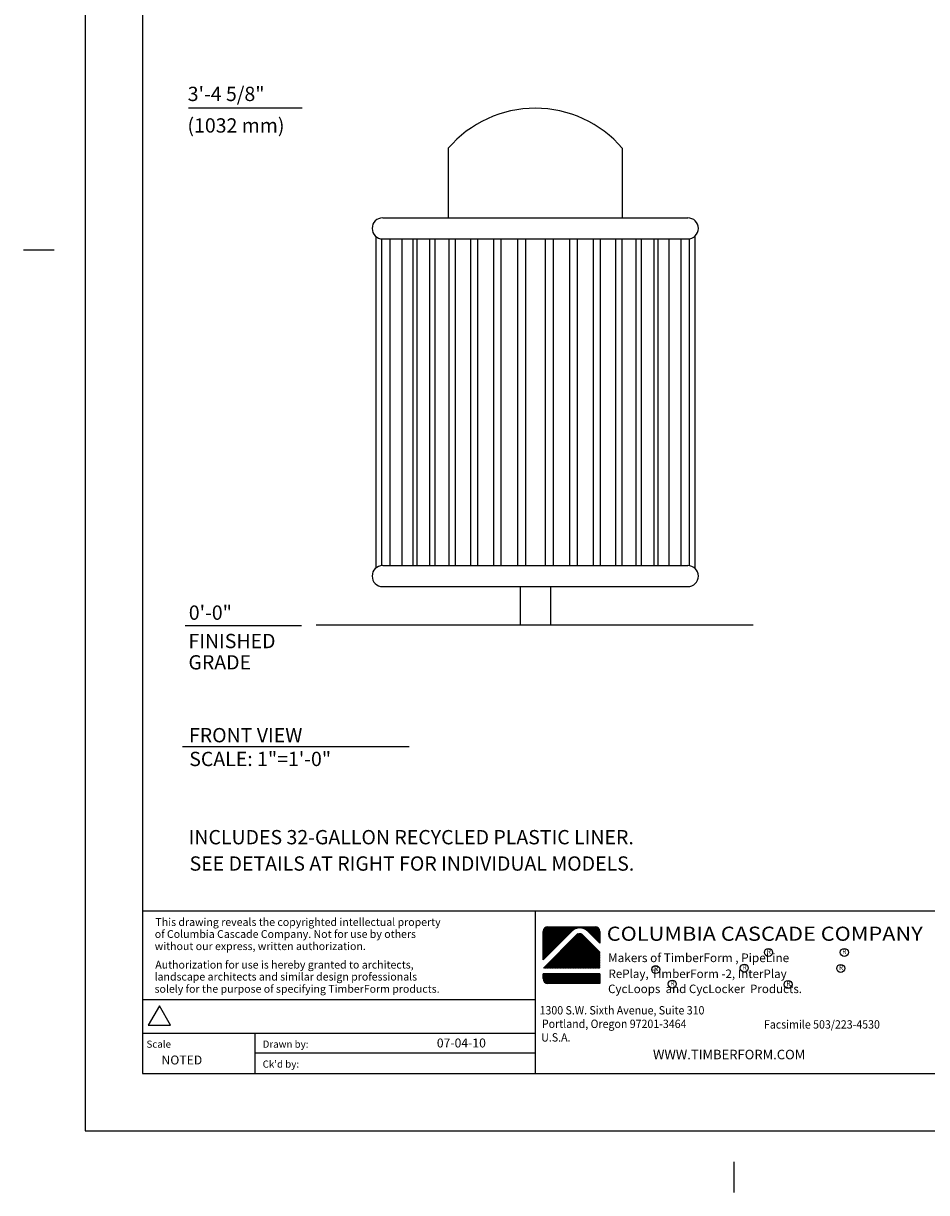
# Model space of a CAD drawing. Extents: x -4 to 145, y -4 to 184.
# Drawn here: x -4 to 90, y -4 to 118 of the extents above; entities that cross this region are included whole.
import ezdxf
from ezdxf.enums import TextEntityAlignment as Align

# ---------------------------------------------------------------- set-up
doc = ezdxf.new("R2010")
doc.units = 0
doc.header["$LTSCALE"] = 5.333333
doc.header["$MEASUREMENT"] = 0
doc.layers.get('0').update_dxf_attribs({"linetype": 'CONTINUOUS'})
for name, color, linetype in [('BOLD', 10, 'CONTINUOUS'), ('DIM', 4, 'CONTINUOUS'), ('NOTES', 7, 'CONTINUOUS'), ('TITLE', 7, 'CONTINUOUS')]:
    doc.layers.add(name, color=color, linetype=linetype)
doc.styles.add('ROMANC', font='ROMANC.shx')
doc.styles.add('ROMAND', font='romand', dxfattribs={"height": 1.5})
doc.styles.add('ROMANS', font='ROMANS', dxfattribs={"height": 1.8})

# ---------------------------------------------------------------- blocks, each defined once
blk = doc.blocks.new('*X3')
at = {"color": 0}
for p, q in [((380.55, 36.01), (381.66, 37.12)), ((380.55, 36.18), (381.48, 37.12)), ((380.55, 36.36), (381.3, 37.12)), ((380.55, 36.54), (381.13, 37.12)), ((380.55, 36.72), (380.95, 37.12)), ((380.55, 36.89), (380.77, 37.12)), ((380.55, 37.07), (380.6, 37.12)), ((380.58, 35.86), (381.83, 37.12)), ((380.62, 35.73), (382.01, 37.12)), ((380.68, 35.61), (382.19, 37.12)), ((380.75, 35.51), (382.36, 37.12)), ((380.84, 35.41), (382.54, 37.12)), ((380.93, 35.33), (382.72, 37.12)), ((381.04, 35.26), (382.89, 37.12)), ((381.15, 35.2), (383.07, 37.12)), ((381.28, 35.15), (383.25, 37.12)), ((381.43, 35.13), (383.43, 37.12)), ((381.6, 35.12), (383.6, 37.12)), ((381.78, 35.12), (383.78, 37.12)), ((381.96, 35.12), (383.96, 37.12)), ((382.13, 35.12), (384.13, 37.12)), ((382.31, 35.12), (384.31, 37.12)), ((382.49, 35.12), (384.49, 37.12)), ((382.66, 35.12), (384.66, 37.12)), ((382.84, 35.12), (384.84, 37.12)), ((383.02, 35.12), (385.02, 37.12)), ((383.19, 35.12), (385.19, 37.12)), ((383.37, 35.12), (385.37, 37.12)), ((383.55, 35.12), (385.55, 37.12)), ((383.72, 35.12), (385.72, 37.12)), ((383.9, 35.12), (385.9, 37.12)), ((384.08, 35.12), (386.08, 37.12)), ((384.25, 35.12), (386.25, 37.12)), ((384.43, 35.12), (386.43, 37.12)), ((384.61, 35.12), (386.61, 37.12)), ((384.78, 35.12), (386.78, 37.12)), ((384.96, 35.12), (386.96, 37.12)), ((385.14, 35.12), (387.14, 37.12)), ((385.31, 35.12), (387.31, 37.12)), ((385.49, 35.12), (387.49, 37.12)), ((385.67, 35.12), (387.67, 37.12)), ((385.84, 35.12), (387.84, 37.12)), ((386.02, 35.12), (388.02, 37.12)), ((386.2, 35.12), (388.2, 37.12)), ((386.37, 35.12), (388.37, 37.12)), ((386.55, 35.12), (388.55, 37.12)), ((386.73, 35.12), (388.73, 37.12)), ((386.91, 35.12), (388.91, 37.12)), ((387.08, 35.12), (389.08, 37.12)), ((387.26, 35.12), (389.26, 37.12)), ((387.44, 35.12), (389.44, 37.12)), ((387.61, 35.12), (389.61, 37.12)), ((387.79, 35.12), (389.79, 37.12)), ((387.97, 35.12), (389.97, 37.12)), ((388.14, 35.12), (390.14, 37.12)), ((388.32, 35.12), (390.32, 37.12)), ((388.5, 35.12), (390.5, 37.12)), ((388.67, 35.12), (390.67, 37.12)), ((388.85, 35.12), (390.85, 37.12)), ((389.03, 35.12), (391.03, 37.12)), ((389.2, 35.12), (391.2, 37.12)), ((389.38, 35.12), (391.38, 37.12)), ((389.56, 35.12), (391.56, 37.12)), ((389.73, 35.12), (391.73, 37.12)), ((389.91, 35.12), (391.91, 37.12)), ((390.09, 35.12), (392.09, 37.12)), ((390.26, 35.12), (392.26, 37.12)), ((390.44, 35.12), (392.44, 37.12)), ((390.62, 35.12), (392.55, 37.05)), ((390.79, 35.12), (392.55, 36.87)), ((390.97, 35.12), (392.55, 36.69)), ((391.15, 35.12), (392.55, 36.52)), ((391.32, 35.12), (392.55, 36.34)), ((391.5, 35.12), (392.55, 36.16)), ((391.68, 35.12), (392.55, 35.99)), ((391.86, 35.12), (392.55, 35.81)), ((392.03, 35.12), (392.55, 35.63)), ((392.21, 35.12), (392.55, 35.46)), ((392.39, 35.12), (392.55, 35.28))]:
    blk.add_line(p, q, dxfattribs=at)
blk = doc.blocks.new('*X2')
at = {"color": 0}
for p, q in [((380.55, 40.25), (387.41, 47.12)), ((380.55, 40.43), (387.24, 47.12)), ((380.55, 40.6), (387.06, 47.12)), ((380.55, 40.78), (386.88, 47.12)), ((380.55, 40.96), (386.71, 47.12)), ((380.55, 41.13), (386.53, 47.12)), ((380.55, 41.31), (386.35, 47.12)), ((380.55, 41.49), (386.18, 47.12)), ((380.55, 41.66), (386, 47.12)), ((380.55, 41.84), (385.82, 47.12)), ((380.55, 42.02), (385.65, 47.12)), ((380.55, 42.2), (385.47, 47.12)), ((380.55, 42.37), (385.29, 47.12)), ((380.55, 42.55), (385.12, 47.12)), ((380.55, 42.73), (384.94, 47.12)), ((380.55, 42.9), (384.76, 47.12)), ((380.55, 43.08), (384.59, 47.12)), ((380.55, 43.26), (384.41, 47.12)), ((380.55, 43.43), (384.23, 47.12)), ((380.55, 43.61), (384.06, 47.12)), ((380.55, 43.79), (383.88, 47.12)), ((380.55, 43.96), (383.7, 47.12)), ((380.55, 44.14), (383.53, 47.12)), ((380.55, 44.32), (383.35, 47.12)), ((380.55, 44.49), (383.17, 47.12)), ((380.55, 44.67), (383, 47.12)), ((380.55, 44.85), (382.82, 47.12)), ((380.55, 45.02), (382.64, 47.12)), ((380.55, 45.2), (382.47, 47.12)), ((380.55, 45.38), (382.29, 47.12)), ((380.55, 45.55), (382.11, 47.12)), ((380.55, 45.73), (381.93, 47.12)), ((380.55, 45.91), (381.76, 47.12)), ((380.55, 46.08), (381.58, 47.12)), ((380.56, 46.27), (381.39, 47.11)), ((386.89, 46.42), (387.59, 47.12)), ((387.29, 46.64), (387.77, 47.12)), ((387.57, 46.74), (387.95, 47.12)), ((387.81, 46.8), (388.12, 47.12)), ((388.02, 46.84), (388.3, 47.12)), ((388.21, 46.85), (388.48, 47.12)), ((388.38, 46.85), (388.65, 47.12)), ((388.55, 46.84), (388.83, 47.12)), ((388.7, 46.82), (389.01, 47.12)), ((388.85, 46.79), (389.18, 47.12)), ((388.99, 46.75), (389.36, 47.12)), ((389.13, 46.71), (389.54, 47.12)), ((389.25, 46.66), (389.71, 47.12)), ((389.38, 46.61), (389.89, 47.12)), ((389.49, 46.55), (390.07, 47.12)), ((389.61, 46.48), (390.24, 47.12)), ((389.71, 46.41), (390.42, 47.12)), ((389.81, 46.34), (390.6, 47.12)), ((389.91, 46.26), (390.77, 47.12)), ((390.01, 46.18), (390.95, 47.12)), ((390.1, 46.09), (391.13, 47.12)), ((390.18, 46), (391.3, 47.12)), ((390.27, 45.91), (391.48, 47.12)), ((390.36, 45.82), (391.65, 47.11)), ((390.45, 45.73), (391.8, 47.09)), ((380.63, 46.52), (381.14, 47.04)), ((390.54, 45.65), (391.93, 47.04)), ((390.63, 45.56), (392.05, 46.98)), ((390.71, 45.47), (392.16, 46.91)), ((390.8, 45.38), (392.25, 46.83)), ((390.89, 45.29), (392.33, 46.74)), ((390.98, 45.2), (392.41, 46.63)), ((391.07, 45.12), (392.47, 46.51)), ((391.16, 45.03), (392.51, 46.38)), ((391.24, 44.94), (392.54, 46.23)), ((391.33, 44.85), (392.55, 46.06)), ((391.42, 44.76), (392.55, 45.89)), ((391.51, 44.67), (392.55, 45.71)), ((391.6, 44.59), (392.55, 45.53)), ((391.69, 44.5), (392.55, 45.36)), ((391.77, 44.41), (392.55, 45.18)), ((391.86, 44.32), (392.55, 45)), ((391.95, 44.23), (392.55, 44.83)), ((392.04, 44.14), (392.55, 44.65)), ((392.13, 44.05), (392.55, 44.47)), ((392.22, 43.97), (392.55, 44.3)), ((392.31, 43.88), (392.55, 44.12)), ((392.39, 43.79), (392.55, 43.94)), ((392.48, 43.7), (392.55, 43.77))]:
    blk.add_line(p, q, dxfattribs=at)
blk = doc.blocks.new('*X1')
at = {"color": 0}
for p, q in [((380.61, 38.37), (387.83, 45.59)), ((380.7, 38.37), (387.98, 45.66)), ((380.79, 38.37), (388.1, 45.69)), ((380.87, 38.37), (388.21, 45.7)), ((380.96, 38.37), (388.3, 45.71)), ((381.05, 38.37), (388.38, 45.7)), ((381.14, 38.37), (388.46, 45.69)), ((381.23, 38.37), (388.53, 45.68)), ((381.32, 38.37), (388.6, 45.66)), ((381.4, 38.37), (388.67, 45.63)), ((381.49, 38.37), (388.73, 45.61)), ((381.58, 38.37), (388.79, 45.58)), ((381.67, 38.37), (388.84, 45.54)), ((381.76, 38.37), (388.89, 45.51)), ((381.85, 38.37), (388.94, 45.47)), ((381.94, 38.37), (388.99, 45.42)), ((382.02, 38.37), (389.03, 45.38)), ((382.11, 38.37), (389.08, 45.34)), ((382.2, 38.37), (389.12, 45.29)), ((382.29, 38.37), (389.17, 45.25)), ((382.38, 38.37), (389.21, 45.2)), ((382.47, 38.37), (389.26, 45.16)), ((382.55, 38.37), (389.3, 45.12)), ((382.64, 38.37), (389.34, 45.07)), ((382.73, 38.37), (389.39, 45.03)), ((382.82, 38.37), (389.43, 44.98)), ((382.91, 38.37), (389.48, 44.94)), ((383, 38.37), (389.52, 44.89)), ((383.08, 38.37), (389.56, 44.85)), ((383.17, 38.37), (389.61, 44.81)), ((383.26, 38.37), (389.65, 44.76)), ((383.35, 38.37), (389.7, 44.72)), ((383.44, 38.37), (389.74, 44.67)), ((383.53, 38.37), (389.79, 44.63)), ((383.61, 38.37), (389.83, 44.59)), ((383.7, 38.37), (389.87, 44.54)), ((383.79, 38.37), (389.92, 44.5)), ((383.88, 38.37), (389.96, 44.45)), ((383.97, 38.37), (390.01, 44.41)), ((384.06, 38.37), (390.05, 44.36)), ((384.14, 38.37), (390.1, 44.32)), ((384.23, 38.37), (390.14, 44.28)), ((384.32, 38.37), (390.18, 44.23)), ((384.41, 38.37), (390.23, 44.19)), ((384.5, 38.37), (390.27, 44.14)), ((384.59, 38.37), (390.32, 44.1)), ((384.68, 38.37), (390.36, 44.05)), ((384.76, 38.37), (390.4, 44.01)), ((384.85, 38.37), (390.45, 43.97)), ((384.94, 38.37), (390.49, 43.92)), ((385.03, 38.37), (390.54, 43.88)), ((385.12, 38.37), (390.58, 43.83)), ((385.21, 38.37), (390.63, 43.79)), ((385.29, 38.37), (390.67, 43.75)), ((385.38, 38.37), (390.71, 43.7)), ((385.47, 38.37), (390.76, 43.66)), ((385.56, 38.37), (390.8, 43.61)), ((385.65, 38.37), (390.85, 43.57)), ((385.74, 38.37), (390.89, 43.52)), ((385.82, 38.37), (390.93, 43.48)), ((385.91, 38.37), (390.98, 43.44)), ((386, 38.37), (391.02, 43.39)), ((386.09, 38.37), (391.07, 43.35)), ((386.18, 38.37), (391.11, 43.3)), ((386.27, 38.37), (391.16, 43.26)), ((386.35, 38.37), (391.2, 43.22)), ((386.44, 38.37), (391.24, 43.17)), ((386.53, 38.37), (391.29, 43.13)), ((386.62, 38.37), (391.33, 43.08)), ((386.71, 38.37), (391.38, 43.04)), ((386.8, 38.37), (391.42, 42.99)), ((386.88, 38.37), (391.47, 42.95)), ((386.97, 38.37), (391.51, 42.91)), ((387.06, 38.37), (391.55, 42.86)), ((387.15, 38.37), (391.6, 42.82)), ((387.24, 38.37), (391.64, 42.77)), ((387.33, 38.37), (391.69, 42.73)), ((387.42, 38.37), (391.73, 42.68)), ((387.5, 38.37), (391.77, 42.64)), ((387.59, 38.37), (391.82, 42.6)), ((387.68, 38.37), (391.86, 42.55)), ((387.77, 38.37), (391.91, 42.51)), ((387.86, 38.37), (391.95, 42.46)), ((387.95, 38.37), (392, 42.42)), ((388.03, 38.37), (392.04, 42.38)), ((388.12, 38.37), (392.08, 42.33)), ((388.21, 38.37), (392.13, 42.29)), ((388.3, 38.37), (392.17, 42.24)), ((388.39, 38.37), (392.22, 42.2)), ((388.48, 38.37), (392.26, 42.15)), ((388.56, 38.37), (392.31, 42.11)), ((388.65, 38.37), (392.35, 42.07)), ((388.74, 38.37), (392.39, 42.02)), ((388.83, 38.37), (392.44, 41.98)), ((388.92, 38.37), (392.48, 41.93)), ((389.01, 38.37), (392.53, 41.89)), ((389.09, 38.37), (392.55, 41.82)), ((389.18, 38.37), (392.55, 41.73)), ((389.27, 38.37), (392.55, 41.64)), ((389.36, 38.37), (392.55, 41.56)), ((389.45, 38.37), (392.55, 41.47)), ((389.54, 38.37), (392.55, 41.38)), ((389.62, 38.37), (392.55, 41.29)), ((389.71, 38.37), (392.55, 41.2)), ((389.8, 38.37), (392.55, 41.11)), ((389.89, 38.37), (392.55, 41.03)), ((389.98, 38.37), (392.55, 40.94)), ((390.07, 38.37), (392.55, 40.85)), ((390.16, 38.37), (392.55, 40.76)), ((390.24, 38.37), (392.55, 40.67)), ((390.33, 38.37), (392.55, 40.58)), ((390.42, 38.37), (392.55, 40.49)), ((390.51, 38.37), (392.55, 40.41)), ((390.6, 38.37), (392.55, 40.32)), ((390.69, 38.37), (392.55, 40.23)), ((390.77, 38.37), (392.55, 40.14)), ((390.86, 38.37), (392.55, 40.05)), ((390.95, 38.37), (392.55, 39.96)), ((391.04, 38.37), (392.55, 39.88)), ((391.13, 38.37), (392.55, 39.79)), ((391.22, 38.37), (392.55, 39.7)), ((391.3, 38.37), (392.55, 39.61)), ((391.39, 38.37), (392.55, 39.52)), ((391.48, 38.37), (392.55, 39.43)), ((391.57, 38.37), (392.55, 39.35)), ((391.66, 38.37), (392.55, 39.26)), ((391.75, 38.37), (392.55, 39.17)), ((391.83, 38.37), (392.55, 39.08)), ((391.92, 38.37), (392.55, 38.99)), ((392.01, 38.37), (392.55, 38.9)), ((392.1, 38.37), (392.55, 38.82)), ((392.19, 38.37), (392.55, 38.73)), ((392.28, 38.37), (392.55, 38.64)), ((392.37, 38.37), (392.55, 38.55)), ((392.45, 38.37), (392.55, 38.46)), ((392.54, 38.37), (392.55, 38.37))]:
    blk.add_line(p, q, dxfattribs=at)

msp = doc.modelspace()

# ---------------------------------------------------------------- linework, layer by layer
for p, q in [((40.07717, 105.01033), (40.07717, 97.71867)), ((58.32983, 105.01033), (58.32983, 97.71867)), ((58.32983, 105.01033), (58.32983, 97.71867)), ((33.2035, 97.71867), (65.2035, 97.71867)), ((38.7035, 97.71867), (59.7035, 97.71867)), ((39.87017, 97.71867), (58.53683, 97.71867)), ((32.47683, 95.77734), (32.47683, 60.99333)), ((65.93016, 95.77734), (65.93016, 60.99333)), ((33.2035, 95.50533), (65.2035, 95.50533)), ((33.2035, 61.26534), (65.2035, 61.26534)), ((33.2035, 59.052), (65.2035, 59.052))]:
    msp.add_line(p, q)
at = {"color": 7}
for p, q in [((33.07661, 95.51263), (33.07661, 61.25804)), ((33.94202, 95.50533), (33.94202, 61.26534)), ((35.19133, 95.50533), (35.19133, 61.26534)), ((36.35736, 95.50533), (36.35736, 61.26534)), ((36.77746, 95.50533), (36.77746, 61.26534)), ((38.11253, 95.50533), (38.11253, 61.26534)), ((38.66135, 95.50533), (38.66135, 61.26534)), ((40.14079, 95.50533), (40.14079, 61.26534)), ((40.79662, 95.50533), (40.79662, 61.26534)), ((42.39221, 95.50533), (42.39221, 61.26534)), ((43.13068, 95.50533), (43.13068, 61.26534)), ((44.81135, 95.50533), (44.81135, 61.26534)), ((45.60607, 95.50533), (45.60607, 61.26534)), ((47.33863, 95.50533), (47.33863, 61.26534)), ((48.16183, 95.50533), (48.16183, 61.26534)), ((50.24517, 95.50533), (50.24517, 61.26534)), ((51.06837, 95.50533), (51.06837, 61.26534)), ((52.80093, 95.50533), (52.80093, 61.26534)), ((53.59565, 95.50533), (53.59565, 61.26534)), ((55.27632, 95.50533), (55.27632, 61.26534)), ((56.01479, 95.50533), (56.01479, 61.26534)), ((57.61038, 95.50533), (57.61038, 61.26534)), ((58.2662, 95.50533), (58.2662, 61.26534)), ((59.74564, 95.50533), (59.74564, 61.26534)), ((60.29447, 95.50533), (60.29447, 61.26534)), ((61.62954, 95.50533), (61.62954, 61.26534)), ((62.04964, 95.50533), (62.04964, 61.26534)), ((63.21566, 95.50533), (63.21566, 61.26534)), ((64.46498, 95.50533), (64.46498, 61.26534)), ((65.33039, 95.51263), (65.33039, 61.25804)), ((47.62017, 59.052), (47.62017, 55.052)), ((50.78683, 59.052), (50.78683, 55.052))]:
    msp.add_line(p, q, dxfattribs=at)
for centre, radius, start, end in [((49.2035, 97.21867), 12, 40.4892642, 139.5107358), ((33.2035, 96.612), 1.10667, 90, 270), ((65.2035, 96.612), 1.10667, 270, 90), ((33.2035, 60.15867), 1.10667, 90, 270), ((65.2035, 60.15867), 1.10667, 270, 90)]:
    msp.add_arc(centre, radius, start, end)
at = {"layer": 'BOLD'}
for p, q in [((8, 171.92), (8, 8)), ((26.2362, 55.052), (72.05033, 55.052)), ((8, 25.06635), (132.08, 25.06635)), ((8, 8), (132.08, 8))]:
    msp.add_line(p, q, dxfattribs=at)
at = {"layer": 'DIM'}
for p, q in [((24.77199, 109.21867), (12.83548, 109.21867)), ((24.67991, 54.93784), (12.48362, 54.93784))]:
    msp.add_line(p, q, dxfattribs=at)
at = {"layer": 'NOTES'}
for p, q in [((2, 177.92), (2, 2)), ((-1.24, 94.33248), (-4.48, 94.33248)), ((12.20372, 42.29499), (35.97775, 42.29499)), ((2, 2), (138.08, 2)), ((70.04, -1.24), (70.04, -4.48))]:
    msp.add_line(p, q, dxfattribs=at)
at = {"layer": 'TITLE', "color": 1}
for p, q in [((8, 170.40179), (8, 8)), ((49.2035, 25.06635), (49.2035, 8)), ((8, 8), (132.08, 8))]:
    msp.add_line(p, q, dxfattribs=at)
at = {"layer": 'TITLE', "color": 2}
for p, q in [((50.52725, 23.3969), (55.47724, 23.3969)), ((50.03225, 19.9407), (52.99345, 22.9019)), ((50.03225, 19.9407), (50.03225, 22.9019)), ((55.97223, 21.6732), (54.74353, 22.9019)), ((55.97223, 22.9019), (55.97223, 21.6732)), ((55.97223, 18.44691), (50.03225, 18.44691)), ((50.03225, 17.95191), (50.03225, 18.44691)), ((55.97223, 18.44691), (55.97223, 17.45691)), ((55.97223, 17.45691), (50.52725, 17.45691)), ((8, 15.75), (49.2035, 15.75)), ((8, 12.25), (49.2035, 12.25)), ((19.78025, 12.25), (19.78025, 8.00459)), ((49.2035, 10.12729), (19.78025, 10.12729))]:
    msp.add_line(p, q, dxfattribs=at)
at = {"layer": 'TITLE'}
msp.add_lwpolyline([(9.78118, 15.09551), (8.61594, 13.07725), (10.94642, 13.07725)], close=True, dxfattribs=at)
for centre, radius in [((73.65883, 20.70536), 0.42387), ((81.61728, 20.70536), 0.42387), ((61.83232, 18.90822), 0.41597), ((71.11845, 19.06307), 0.41597), ((81.2352, 19.02219), 0.41597), ((63.56295, 17.38421), 0.41597), ((75.71973, 17.34334), 0.41597)]:
    msp.add_circle(centre, radius, dxfattribs=at)
at = {"layer": 'TITLE', "color": 2}
for centre, radius, start, end in [((50.52725, 22.9019), 0.495, 90, 180), ((55.47724, 22.9019), 0.495, 0, 90), ((53.86849, 22.02686), 1.2375, 45, 135), ((50.52725, 17.95191), 0.495, 180, 270)]:
    msp.add_arc(centre, radius, start, end, dxfattribs=at)

# ---------------------------------------------------------------- block references
at = {"layer": 'TITLE', "color": 2, "xscale": 0.4949987625000176, "yscale": 0.4949987624999999, "zscale": 0.4949987624999999}
for name in ['*X2', '*X3']:
    msp.add_blockref(name, (-138.3374, 0.07271), dxfattribs=at)
at = {"layer": 'TITLE', "color": 6, "xscale": 0.4949987625000176, "yscale": 0.4949987624999999, "zscale": 0.4949987624999999}
msp.add_blockref('*X1', (-138.3374, 0.07271), dxfattribs=at)

# ---------------------------------------------------------------- texts
at = {"style": 'ROMAND'}
for s, p in [('SCALE: 1"=1\'-0"', (12.91364, 40.23897)), ('SEE DETAILS AT RIGHT FOR INDIVIDUAL MODELS.', (12.94957, 29.2737))]:
    msp.add_text(s, height=1.5, dxfattribs=at).set_placement(p)
at = {"color": 0, "insert": (61.54747, 10.4978), "char_height": 1, "width": 46.2784206, "attachment_point": 1, "style": 'ROMAND'}
msp.add_mtext('{\\fArial|b0|i0|c0|p34;WWW.TIMBERFORM.COM}', dxfattribs=at)
at = {"layer": 'DIM', "style": 'ROMAND'}
for s, p in [('3\'-4 5/8"', (12.75557, 110.71498)), ('(1032 mm)', (12.72596, 107.40765)), ('0\'-0"', (12.86714, 56.32962))]:
    msp.add_text(s, height=1.5, dxfattribs=at).set_placement(p, align=Align.MIDDLE_LEFT)
at = {"layer": 'NOTES', "style": 'ROMAND'}
for s, p in [('FINISHED', (12.8317, 52.60245)), ('GRADE', (12.8317, 50.36912)), ('FRONT VIEW', (12.88757, 42.73192)), ('INCLUDES 32-GALLON RECYCLED PLASTIC LINER.', (12.85127, 32.03612))]:
    msp.add_text(s, height=1.5, dxfattribs=at).set_placement(p)
at = {"layer": 'TITLE', "style": 'ROMAND'}
for s, height, p in [('This drawing reveals the copyrighted intellectual property', 0.8125, (9.37163, 23.483)), ('of Columbia Cascade Company. Not for use by others', 0.8125, (9.29762, 22.22594)), ('without our express, written authorization.', 0.8125, (9.29744, 20.94862)), ('Authorization for use is hereby granted to architects,', 0.8125, (9.35091, 19.01133)), ('Makers of TimberForm , PipeLine ', 0.9079227, (56.83405, 19.68536)), ('landscape architects and similar design professionals', 0.8125, (9.27689, 17.75427)), ('RePlay, TimberForm -2, InterPlay', 0.8909978, (56.87888, 18.0183)), ('solely for the purpose of specifying TimberForm products.', 0.8125, (9.27671, 16.47695)), ('CycLoops  and CycLocker  Products.', 0.8909978, (56.8352, 16.43809))]:
    msp.add_text(s, height=height, dxfattribs=at).set_placement(p)
at = {"layer": 'TITLE', "color": 5, "style": 'ROMAND', "width": 0.966387}
msp.add_text('COLUMBIA CASCADE COMPANY', height=1.4849963, dxfattribs=at).set_placement((56.69774, 21.92133), (89.84126, 21.92133), align=Align.FIT)
at = {"layer": 'TITLE', "style": 'ROMAND'}
for height, p in [(0.5044, (73.69539, 20.71911)), (0.5044, (81.60962, 20.73291)), (0.495, (61.86957, 18.94089)), (0.495, (71.1557, 19.09573)), (0.495, (81.27314, 19.05659)), (0.495, (63.60021, 17.41687)), (0.495, (75.75768, 17.37773))]:
    msp.add_text('R', height=height, dxfattribs=at).set_placement(p, align=Align.MIDDLE)
at = {"layer": 'TITLE', "style": 'ROMANS', "oblique": 10, "width": 0.93}
for s, height, p in [('1300 S.W. Sixth Avenue, Suite 310', 0.8775159, (49.65219, 14.19883)), ('Portland, Oregon 97201-3464', 0.8775159, (49.9009, 12.77809)), ('Facsimile 503/223-4530', 0.8775159, (73.18476, 12.71569)), ('U.S.A.', 0.877516, (49.82437, 11.35735))]:
    msp.add_text(s, height=height, dxfattribs=at).set_placement(p)
at = {"layer": 'TITLE', "style": 'ROMANS', "oblique": 10}
for s, p in [('Scale', (8.4308, 10.71103)), ('Drawn by:', (20.6135, 10.71103)), ("Ck'd by:", (20.6135, 8.62332))]:
    msp.add_text(s, height=0.75, dxfattribs=at).set_placement(p)
at = {"layer": 'TITLE', "linetype": 'Continuous', "style": 'ROMANC'}
for s, p in [('07-04-10', (38.87641, 10.73896)), ('NOTED', (10.00321, 8.95484))]:
    msp.add_text(s, height=0.9375, dxfattribs=at).set_placement(p)

doc.saveas('drawing.dxf')
